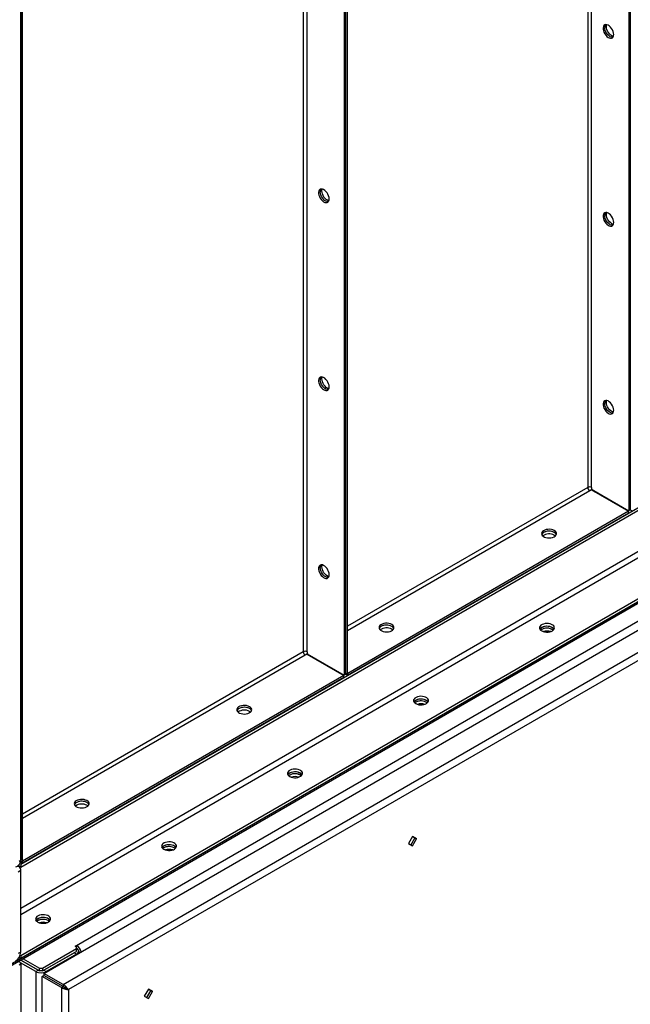
# Model space of a CAD drawing. Units: millimetres. Extents: x -3632 to 6735, y -4577 to 7947.
# Drawn here: x 3785 to 4317, y 5229 to 6085 of the extents above; entities that cross this region are included whole.
import ezdxf

# ---------------------------------------------------------------- set-up
doc = ezdxf.new("R2010")
doc.units = ezdxf.units.MM

msp = doc.modelspace()

# ---------------------------------------------------------------- linework, layer by layer
at = {"color": 7, "linetype": 'Continuous', "lineweight": 25}
for p, q in [((4315.15, 6943.8), (4315.15, 5658.37)), ((4316.56, 6944.62), (4316.56, 5659.18)), ((4279.51, 6923.23), (4279.51, 5678.65)), ((4282.9, 5678.65), (4282.9, 6925.19)), ((4067.66, 6800.93), (4067.66, 5515.5)), ((4069.07, 5516.31), (4069.07, 6801.75)), ((4070.49, 5517.13), (4070.49, 6802.57)), ((4032.02, 6780.36), (4032.02, 5535.78)), ((4035.42, 5535.78), (4035.42, 6782.32)), ((3786.23, 5353.03), (3786.23, 6638.47)), ((3786.23, 6638.47), (3786.23, 5354.7)), ((3787.65, 5353.85), (3787.65, 6639.28)), ((3786.23, 5351.11), (4846.89, 5963.41)), ((3786.23, 5348.66), (4846.89, 5960.97)), ((3786.23, 5313.05), (4813.66, 5906.17)), ((3750.88, 5249.04), (4882.25, 5902.17)), ((3750.88, 5247.41), (4882.25, 5900.54)), ((3786.23, 5307.5), (4816.06, 5902.01)), ((3786.23, 5271.9), (4846.89, 5884.21)), ((3786.23, 5269.45), (4846.89, 5881.76)), ((3806.43, 5256.22), (4846.49, 5856.63)), ((3823.12, 5246.58), (4863.18, 5846.99)), ((3834.74, 5280.64), (4824.69, 5852.12)), ((4864.64, 5840.65), (3827.88, 5242.14)), ((4279.51, 5678.65), (4070.49, 5557.99)), ((4281.21, 5675.71), (4070.49, 5554.07)), ((4282.65, 5676.55), (4281.21, 5675.71)), ((4282.65, 5676.55), (4314.9, 5657.93)), ((4282.9, 5678.65), (4282.9, 5676.98)), ((4282.9, 5676.98), (4315.15, 5658.37)), ((4284.11, 5676.29), (4283.61, 5676)), ((4285.48, 5674.92), (4285.98, 5675.2)), ((4314.9, 5657.93), (4070.74, 5516.98)), ((4314.9, 5656.3), (4314.9, 5657.93)), ((4316.56, 5659.18), (4315.15, 5658.37)), ((4316.56, 5659.18), (4318.23, 5658.22)), ((4314.9, 5656.3), (4070.74, 5515.35)), ((4250.45, 5637.06), (4251.31, 5636.44)), ((4109.03, 5555.41), (4109.88, 5554.8)), ((4239.49, 5555.2), (4238.63, 5554.59)), ((4032.02, 5535.78), (3787.65, 5394.71)), ((4033.72, 5532.84), (3787.65, 5390.79)), ((4035.17, 5533.68), (4033.72, 5532.84)), ((4035.17, 5533.68), (4067.41, 5515.06)), ((4035.42, 5535.78), (4035.42, 5534.11)), ((4035.42, 5534.11), (4067.66, 5515.5)), ((4036.62, 5533.41), (4036.12, 5533.13)), ((4037.99, 5532.04), (4038.49, 5532.33)), ((4067.41, 5515.06), (3787.9, 5353.7)), ((4067.41, 5513.43), (3787.9, 5352.07)), ((4067.41, 5513.43), (4067.41, 5515.06)), ((4069.07, 5516.31), (4067.66, 5515.5)), ((4069.07, 5516.31), (4070.49, 5517.13)), ((4069.07, 5516.31), (4070.74, 5515.35)), ((4070.49, 5517.13), (4070.74, 5516.98)), ((4070.74, 5515.35), (4070.74, 5516.98)), ((4129.89, 5491.93), (4129.03, 5491.31)), ((3985.28, 5483.98), (3986.14, 5483.37)), ((4020.28, 5428.65), (4019.43, 5428.04)), ((3843.86, 5402.34), (3844.72, 5401.73)), ((4127.06, 5375.13), (4123.56, 5369.07)), ((4130.56, 5373.11), (4127.06, 5375.13)), ((4129.14, 5373.93), (4127.06, 5375.13)), ((4123.56, 5369.07), (4127.06, 5367.05)), ((4125.64, 5367.86), (4129.14, 5373.93)), ((4127.06, 5367.05), (4130.56, 5373.11)), ((4129.14, 5373.93), (4130.56, 5373.11)), ((3910.68, 5365.38), (3909.82, 5364.77)), ((3786.23, 5348.66), (3783.99, 5349.96)), ((3784.82, 5353.89), (3786.23, 5354.7)), ((3786.23, 5351.11), (3785.32, 5351.63)), ((3785.99, 5353.17), (3786.23, 5353.03)), ((3785.99, 5353.17), (3787.9, 5352.07)), ((3786.23, 5353.03), (3787.65, 5353.85)), ((3786.23, 5351.11), (3786.23, 5348.66)), ((3787.65, 5353.85), (3787.9, 5353.7)), ((3787.9, 5352.07), (3787.9, 5353.7)), ((3784.11, 5344.66), (3786.23, 5345.88)), ((3786.23, 5274.68), (3786.23, 5345.88)), ((3801.08, 5302.11), (3800.22, 5301.5)), ((3833.68, 5280.03), (3834.74, 5280.64)), ((3834.67, 5279.46), (3833.68, 5280.03)), ((3834.74, 5278.19), (3834.74, 5280.64)), ((3786.23, 5274.68), (3784.11, 5273.46)), ((3785.79, 5272.16), (3786.23, 5271.9)), ((3786.23, 5271.9), (3786.23, 5269.45)), ((3805.32, 5260.88), (3834.67, 5277.82)), ((3805.32, 5258.43), (3834.67, 5275.37)), ((3832.62, 5274.19), (3806.31, 5259)), ((3834.74, 5272.96), (3808.43, 5257.78)), ((3834.74, 5272.96), (3832.62, 5274.19)), ((3834.67, 5277.82), (3834.67, 5279.46)), ((3834.67, 5278.15), (3834.74, 5278.19)), ((3834.67, 5275.37), (3834.67, 5277.82)), ((3834.74, 5272.96), (3834.74, 5272.56)), ((3836.61, 5273.64), (3836.61, 5275.58)), ((3837.14, 5273.94), (3837.14, 5274.03)), ((3837.21, 5273.99), (3837.14, 5274.03)), ((3786.23, 5264.23), (3784.82, 5263.41)), ((3784.91, 5270.22), (3786.23, 5269.45)), ((3799.38, 5257.78), (3785.97, 5265.52)), ((3786.23, 5267.82), (3802.5, 5258.43)), ((3801.51, 5259), (3786.23, 5267.82)), ((3786.23, 5264.23), (3786.23, 4928.47)), ((3788.35, 5269.05), (3802.5, 5260.88)), ((3799.38, 5257.78), (3801.51, 5259)), ((3799.38, 5257.78), (3799.38, 4233.84)), ((3802.5, 5260.88), (3805.32, 5260.88)), ((3802.5, 5258.43), (3802.5, 5260.88)), ((3805.32, 5258.43), (3802.5, 5258.43)), ((3804.97, 5253.68), (3806.38, 5254.5)), ((3805.32, 5260.88), (3805.32, 5258.43)), ((3806.31, 5259), (3808.43, 5257.78)), ((3823.07, 5244.86), (3806.38, 5254.5)), ((3823.12, 5246.58), (3806.43, 5256.22)), ((3806.43, 5256.22), (3806.43, 5254.58)), ((3823.12, 5244.95), (3806.43, 5254.58)), ((3808.43, 5257.78), (3808.43, 5257.37)), ((3804.97, 4231.49), (3804.97, 5253.68)), ((3821.66, 5244.05), (3804.97, 5253.68)), ((3808.43, 5253.43), (3808.43, 5253.31)), ((3823.12, 5246.58), (3823.12, 5244.95)), ((3821.66, 5244.05), (3823.07, 5244.86)), ((3821.66, 5244.05), (3821.66, 5147.34)), ((3826.47, 5242.96), (3827.88, 5242.14)), ((3827.88, 5242.14), (3827.88, 5152.07)), ((3897.25, 5242.46), (3893.75, 5236.4)), ((3895.83, 5235.2), (3899.33, 5241.26)), ((3900.75, 5240.44), (3897.25, 5242.46)), ((3899.33, 5241.26), (3897.25, 5242.46)), ((3897.25, 5234.38), (3900.75, 5240.44)), ((3899.33, 5241.26), (3900.75, 5240.44)), ((3893.75, 5236.4), (3897.25, 5234.38))]:
    msp.add_line(p, q, dxfattribs=at)
at = {"color": 7, "linetype": 'Continuous', "lineweight": 25, "flags": 128}
for points in [[(4302.07, 6072.27), (4301.94, 6073.56), (4301.58, 6074.93), (4300.99, 6076.3), (4300.21, 6077.59), (4299.29, 6078.74), (4298.27, 6079.69), (4297.2, 6080.37), (4296.15, 6080.77), (4295.17, 6080.84), (4294.32, 6080.6), (4293.63, 6080.05), (4293.15, 6079.23), (4292.9, 6078.17), (4292.9, 6076.94), (4293.15, 6075.6), (4293.63, 6074.22), (4294.32, 6072.88), (4295.17, 6071.65), (4296.15, 6070.6), (4297.2, 6069.78), (4298.27, 6069.23), (4299.29, 6069), (4300.21, 6069.08), (4300.99, 6069.48), (4301.58, 6070.17), (4301.94, 6071.12), (4302.07, 6072.27)], [(4301.35, 6069.83), (4301.18, 6069.81), (4300.2, 6069.89), (4299.15, 6070.28), (4298.09, 6070.97), (4297.06, 6071.91), (4296.14, 6073.06), (4295.36, 6074.36), (4294.78, 6075.73), (4294.41, 6077.1), (4294.29, 6078.39)], [(4301.35, 6069.83), (4301.18, 6069.81), (4300.2, 6069.89), (4299.15, 6070.28), (4298.09, 6070.97), (4297.06, 6071.91), (4296.14, 6073.06), (4295.36, 6074.36), (4294.78, 6075.73), (4294.41, 6077.1), (4294.29, 6078.39)], [(4295.7, 6079.21), (4295.83, 6080.36), (4295.96, 6080.81)], [(4301.81, 6070.67), (4301.62, 6070.71), (4300.57, 6071.1), (4299.5, 6071.79), (4298.48, 6072.73), (4297.55, 6073.88), (4296.78, 6075.17), (4296.19, 6076.54), (4295.83, 6077.91), (4295.7, 6079.21)], [(4054.58, 5929.4), (4054.45, 5930.69), (4054.09, 5932.06), (4053.5, 5933.43), (4052.73, 5934.72), (4051.8, 5935.87), (4050.78, 5936.82), (4049.72, 5937.5), (4048.66, 5937.9), (4047.68, 5937.97), (4046.83, 5937.73), (4046.14, 5937.18), (4045.66, 5936.36), (4045.42, 5935.3), (4045.42, 5934.07), (4045.66, 5932.73), (4046.14, 5931.35), (4046.83, 5930.01), (4047.68, 5928.78), (4048.66, 5927.73), (4049.72, 5926.91), (4050.78, 5926.36), (4051.8, 5926.13), (4052.73, 5926.21), (4053.5, 5926.61), (4054.09, 5927.3), (4054.45, 5928.24), (4054.58, 5929.4)], [(4053.86, 5926.96), (4053.69, 5926.94), (4052.71, 5927.02), (4051.66, 5927.41), (4050.6, 5928.1), (4049.58, 5929.04), (4048.65, 5930.19), (4047.88, 5931.49), (4047.29, 5932.86), (4046.92, 5934.22), (4046.8, 5935.52)], [(4053.86, 5926.96), (4053.69, 5926.94), (4052.71, 5927.02), (4051.66, 5927.41), (4050.6, 5928.1), (4049.58, 5929.04), (4048.65, 5930.19), (4047.88, 5931.49), (4047.29, 5932.86), (4046.92, 5934.22), (4046.8, 5935.52)], [(4048.21, 5936.34), (4048.34, 5937.49), (4048.47, 5937.93)], [(4054.32, 5927.8), (4054.13, 5927.84), (4053.08, 5928.23), (4052.01, 5928.92), (4050.99, 5929.86), (4050.07, 5931.01), (4049.29, 5932.3), (4048.7, 5933.67), (4048.34, 5935.04), (4048.21, 5936.34)], [(4302.07, 5908.96), (4301.94, 5910.26), (4301.58, 5911.62), (4300.99, 5912.99), (4300.21, 5914.29), (4299.29, 5915.44), (4298.27, 5916.38), (4297.2, 5917.07), (4296.15, 5917.46), (4295.17, 5917.54), (4294.32, 5917.29), (4293.63, 5916.75), (4293.15, 5915.92), (4292.9, 5914.86), (4292.9, 5913.63), (4293.15, 5912.29), (4293.63, 5910.91), (4294.32, 5909.57), (4295.17, 5908.34), (4296.15, 5907.29), (4297.2, 5906.47), (4298.27, 5905.93), (4299.29, 5905.69), (4300.21, 5905.77), (4300.99, 5906.17), (4301.58, 5906.86), (4301.94, 5907.81), (4302.07, 5908.96)], [(4301.35, 5906.53), (4301.18, 5906.51), (4300.2, 5906.58), (4299.15, 5906.98), (4298.09, 5907.66), (4297.06, 5908.61), (4296.14, 5909.76), (4295.36, 5911.05), (4294.78, 5912.42), (4294.41, 5913.79), (4294.29, 5915.08)], [(4301.35, 5906.53), (4301.18, 5906.51), (4300.2, 5906.58), (4299.15, 5906.98), (4298.09, 5907.66), (4297.06, 5908.61), (4296.14, 5909.76), (4295.36, 5911.05), (4294.78, 5912.42), (4294.41, 5913.79), (4294.29, 5915.08)], [(4295.7, 5915.9), (4295.83, 5917.05), (4295.96, 5917.5)], [(4301.81, 5907.36), (4301.62, 5907.4), (4300.57, 5907.79), (4299.5, 5908.48), (4298.48, 5909.42), (4297.55, 5910.57), (4296.78, 5911.87), (4296.19, 5913.23), (4295.83, 5914.6), (4295.7, 5915.9)], [(4054.58, 5766.09), (4054.45, 5767.38), (4054.09, 5768.75), (4053.5, 5770.12), (4052.73, 5771.41), (4051.8, 5772.56), (4050.78, 5773.51), (4049.72, 5774.19), (4048.66, 5774.59), (4047.68, 5774.66), (4046.83, 5774.42), (4046.14, 5773.87), (4045.66, 5773.05), (4045.42, 5771.99), (4045.42, 5770.76), (4045.66, 5769.42), (4046.14, 5768.04), (4046.83, 5766.7), (4047.68, 5765.47), (4048.66, 5764.42), (4049.72, 5763.6), (4050.78, 5763.05), (4051.8, 5762.82), (4052.73, 5762.9), (4053.5, 5763.3), (4054.09, 5763.99), (4054.45, 5764.94), (4054.58, 5766.09)], [(4053.86, 5763.66), (4053.69, 5763.63), (4052.71, 5763.71), (4051.66, 5764.11), (4050.6, 5764.79), (4049.58, 5765.74), (4048.65, 5766.89), (4047.88, 5768.18), (4047.29, 5769.55), (4046.92, 5770.92), (4046.8, 5772.21)], [(4053.86, 5763.66), (4053.69, 5763.63), (4052.71, 5763.71), (4051.66, 5764.11), (4050.6, 5764.79), (4049.58, 5765.74), (4048.65, 5766.89), (4047.88, 5768.18), (4047.29, 5769.55), (4046.92, 5770.92), (4046.8, 5772.21)], [(4048.21, 5773.03), (4048.34, 5774.18), (4048.47, 5774.63)], [(4054.32, 5764.49), (4054.13, 5764.53), (4053.08, 5764.92), (4052.01, 5765.61), (4050.99, 5766.55), (4050.07, 5767.7), (4049.29, 5769), (4048.7, 5770.36), (4048.34, 5771.73), (4048.21, 5773.03)], [(4302.07, 5745.65), (4301.94, 5746.95), (4301.58, 5748.32), (4300.99, 5749.68), (4300.21, 5750.98), (4299.29, 5752.13), (4298.27, 5753.07), (4297.2, 5753.76), (4296.15, 5754.15), (4295.17, 5754.23), (4294.32, 5753.99), (4293.63, 5753.44), (4293.15, 5752.61), (4292.9, 5751.56), (4292.9, 5750.32), (4293.15, 5748.98), (4293.63, 5747.6), (4294.32, 5746.26), (4295.17, 5745.03), (4296.15, 5743.98), (4297.2, 5743.16), (4298.27, 5742.62), (4299.29, 5742.38), (4300.21, 5742.46), (4300.99, 5742.86), (4301.58, 5743.55), (4301.94, 5744.5), (4302.07, 5745.65)], [(4301.35, 5743.22), (4301.18, 5743.2), (4300.2, 5743.28), (4299.15, 5743.67), (4298.09, 5744.35), (4297.06, 5745.3), (4296.14, 5746.45), (4295.36, 5747.74), (4294.78, 5749.11), (4294.41, 5750.48), (4294.29, 5751.77)], [(4301.35, 5743.22), (4301.18, 5743.2), (4300.2, 5743.28), (4299.15, 5743.67), (4298.09, 5744.35), (4297.06, 5745.3), (4296.14, 5746.45), (4295.36, 5747.74), (4294.78, 5749.11), (4294.41, 5750.48), (4294.29, 5751.77)], [(4295.7, 5752.59), (4295.83, 5753.74), (4295.96, 5754.19)], [(4301.81, 5744.05), (4301.62, 5744.09), (4300.57, 5744.48), (4299.5, 5745.17), (4298.48, 5746.11), (4297.55, 5747.26), (4296.78, 5748.56), (4296.19, 5749.93), (4295.83, 5751.3), (4295.7, 5752.59)], [(4250.45, 5641.14), (4249.26, 5641.68), (4247.9, 5642.05), (4246.42, 5642.22), (4244.91, 5642.2), (4243.45, 5641.97), (4242.12, 5641.56), (4241, 5640.98), (4240.13, 5640.27), (4239.57, 5639.46), (4239.35, 5638.59), (4239.49, 5637.73), (4239.96, 5636.9), (4240.75, 5636.16), (4241.82, 5635.54), (4243.1, 5635.08), (4244.54, 5634.81), (4246.04, 5634.73), (4247.53, 5634.86), (4248.94, 5635.18), (4250.17, 5635.68), (4251.18, 5636.33), (4251.89, 5637.1), (4252.28, 5637.94), (4252.33, 5638.81), (4252.02, 5639.67), (4251.38, 5640.45), (4250.45, 5641.14)], [(4252.2, 5637.67), (4251.74, 5638.44), (4250.95, 5639.18), (4249.88, 5639.8), (4248.6, 5640.25), (4247.17, 5640.53), (4245.66, 5640.6), (4244.17, 5640.48), (4242.77, 5640.15), (4241.53, 5639.65), (4240.53, 5639), (4239.81, 5638.24), (4239.51, 5637.67)], [(4250.45, 5639.51), (4249.26, 5640.05), (4247.9, 5640.41), (4246.42, 5640.59), (4244.91, 5640.56), (4243.45, 5640.34), (4242.12, 5639.93), (4241, 5639.35), (4240.13, 5638.63), (4239.57, 5637.82), (4239.51, 5637.67)], [(4054.58, 5602.78), (4054.45, 5604.08), (4054.09, 5605.44), (4053.5, 5606.81), (4052.73, 5608.11), (4051.8, 5609.26), (4050.78, 5610.2), (4049.72, 5610.89), (4048.66, 5611.28), (4047.68, 5611.36), (4046.83, 5611.11), (4046.14, 5610.57), (4045.66, 5609.74), (4045.42, 5608.68), (4045.42, 5607.45), (4045.66, 5606.11), (4046.14, 5604.73), (4046.83, 5603.39), (4047.68, 5602.16), (4048.66, 5601.11), (4049.72, 5600.29), (4050.78, 5599.75), (4051.8, 5599.51), (4052.73, 5599.59), (4053.5, 5599.99), (4054.09, 5600.68), (4054.45, 5601.63), (4054.58, 5602.78)], [(4053.86, 5600.35), (4053.69, 5600.33), (4052.71, 5600.4), (4051.66, 5600.8), (4050.6, 5601.48), (4049.58, 5602.43), (4048.65, 5603.58), (4047.88, 5604.87), (4047.29, 5606.24), (4046.92, 5607.61), (4046.8, 5608.9)], [(4053.86, 5600.35), (4053.69, 5600.33), (4052.71, 5600.4), (4051.66, 5600.8), (4050.6, 5601.48), (4049.58, 5602.43), (4048.65, 5603.58), (4047.88, 5604.87), (4047.29, 5606.24), (4046.92, 5607.61), (4046.8, 5608.9)], [(4048.21, 5609.72), (4048.34, 5610.87), (4048.47, 5611.32)], [(4054.32, 5601.18), (4054.13, 5601.22), (4053.08, 5601.61), (4052.01, 5602.3), (4050.99, 5603.24), (4050.07, 5604.39), (4049.29, 5605.69), (4048.7, 5607.06), (4048.34, 5608.42), (4048.21, 5609.72)], [(4109.03, 5559.5), (4107.84, 5560.04), (4106.47, 5560.41), (4105, 5560.58), (4103.49, 5560.56), (4102.03, 5560.33), (4100.7, 5559.92), (4099.57, 5559.34), (4098.71, 5558.62), (4098.15, 5557.82), (4097.93, 5556.95), (4098.06, 5556.09), (4098.54, 5555.26), (4099.33, 5554.52), (4100.4, 5553.9), (4101.68, 5553.44), (4103.12, 5553.17), (4104.62, 5553.09), (4106.11, 5553.22), (4107.51, 5553.54), (4108.75, 5554.04), (4109.75, 5554.69), (4110.47, 5555.46), (4110.86, 5556.3), (4110.9, 5557.17), (4110.6, 5558.02), (4109.96, 5558.81), (4109.03, 5559.5)], [(4110.77, 5556.03), (4110.32, 5556.8), (4109.53, 5557.54), (4108.46, 5558.15), (4107.18, 5558.61), (4105.74, 5558.89), (4104.24, 5558.96), (4102.75, 5558.84), (4101.34, 5558.51), (4100.11, 5558.01), (4099.11, 5557.36), (4098.39, 5556.6), (4098.09, 5556.03)], [(4109.03, 5557.86), (4107.84, 5558.4), (4106.47, 5558.77), (4105, 5558.95), (4103.49, 5558.92), (4102.03, 5558.7), (4100.7, 5558.28), (4099.57, 5557.71), (4098.71, 5556.99), (4098.15, 5556.18), (4098.09, 5556.03)], [(4239.49, 5553.97), (4240.67, 5553.43), (4242.04, 5553.06), (4243.52, 5552.89), (4245.03, 5552.91), (4246.48, 5553.14), (4247.81, 5553.55), (4248.94, 5554.13), (4249.8, 5554.85), (4250.36, 5555.66), (4250.58, 5556.52), (4250.45, 5557.39), (4249.97, 5558.21), (4249.18, 5558.95), (4248.11, 5559.57), (4246.83, 5560.03), (4245.4, 5560.3), (4243.89, 5560.38), (4242.4, 5560.25), (4241, 5559.93), (4239.76, 5559.43), (4238.76, 5558.78), (4238.04, 5558.01), (4237.65, 5557.17), (4237.61, 5556.3), (4237.91, 5555.45), (4238.55, 5554.66), (4239.49, 5553.97)], [(4250.23, 5555.4), (4249.97, 5555.76), (4249.18, 5556.5), (4248.11, 5557.12), (4246.83, 5557.58), (4245.4, 5557.85), (4243.89, 5557.93), (4242.4, 5557.8), (4241, 5557.48), (4239.76, 5556.98), (4238.76, 5556.33), (4238.04, 5555.56), (4237.94, 5555.4)], [(4239.49, 5556.83), (4238.55, 5556.15), (4237.94, 5555.4)], [(4249.54, 5554.59), (4249.41, 5554.7), (4248.4, 5555.35), (4247.17, 5555.85), (4245.77, 5556.17), (4244.27, 5556.29), (4242.77, 5556.22), (4241.34, 5555.94), (4240.05, 5555.49), (4238.98, 5554.87), (4238.63, 5554.59)], [(4250.23, 5555.4), (4249.8, 5555.96), (4248.94, 5556.67), (4247.81, 5557.25), (4246.48, 5557.66), (4245.03, 5557.89), (4243.52, 5557.92), (4242.04, 5557.74), (4240.67, 5557.37), (4239.49, 5556.83)], [(4129.89, 5490.7), (4131.07, 5490.16), (4132.44, 5489.79), (4133.92, 5489.62), (4135.42, 5489.64), (4136.88, 5489.87), (4138.21, 5490.28), (4139.34, 5490.86), (4140.2, 5491.57), (4140.76, 5492.38), (4140.98, 5493.25), (4140.85, 5494.11), (4140.37, 5494.94), (4139.58, 5495.68), (4138.51, 5496.3), (4137.23, 5496.76), (4135.8, 5497.03), (4134.29, 5497.11), (4132.8, 5496.98), (4131.4, 5496.66), (4130.16, 5496.16), (4129.16, 5495.51), (4128.44, 5494.74), (4128.05, 5493.9), (4128.01, 5493.03), (4128.31, 5492.17), (4128.95, 5491.39), (4129.89, 5490.7)], [(4140.63, 5492.13), (4140.37, 5492.49), (4139.58, 5493.23), (4138.51, 5493.85), (4137.23, 5494.31), (4135.8, 5494.58), (4134.29, 5494.66), (4132.8, 5494.53), (4131.4, 5494.21), (4130.16, 5493.71), (4129.16, 5493.06), (4128.44, 5492.29), (4128.34, 5492.13)], [(4140.63, 5492.13), (4140.2, 5492.69), (4139.34, 5493.4), (4138.21, 5493.98), (4136.88, 5494.39), (4135.42, 5494.62), (4133.92, 5494.64), (4132.44, 5494.47), (4131.07, 5494.1), (4129.89, 5493.56)], [(3985.28, 5488.06), (3984.1, 5488.6), (3982.73, 5488.97), (3981.25, 5489.15), (3979.74, 5489.12), (3978.29, 5488.9), (3976.96, 5488.48), (3975.83, 5487.9), (3974.96, 5487.19), (3974.41, 5486.38), (3974.19, 5485.52), (3974.32, 5484.65), (3974.8, 5483.82), (3975.59, 5483.08), (3976.65, 5482.46), (3977.94, 5482.01), (3979.37, 5481.73), (3980.88, 5481.66), (3982.37, 5481.78), (3983.77, 5482.11), (3985.01, 5482.61), (3986.01, 5483.26), (3986.73, 5484.02), (3987.12, 5484.86), (3987.16, 5485.74), (3986.86, 5486.59), (3986.22, 5487.38), (3985.28, 5488.06)], [(3987.03, 5484.59), (3986.58, 5485.36), (3985.78, 5486.1), (3984.72, 5486.72), (3983.43, 5487.18), (3982, 5487.45), (3980.5, 5487.53), (3979, 5487.4), (3977.6, 5487.08), (3976.36, 5486.58), (3975.36, 5485.93), (3974.65, 5485.16), (3974.34, 5484.59)], [(3985.28, 5486.43), (3984.1, 5486.97), (3982.73, 5487.34), (3981.25, 5487.51), (3979.74, 5487.49), (3978.29, 5487.26), (3976.96, 5486.85), (3975.83, 5486.27), (3974.96, 5485.56), (3974.41, 5484.75), (3974.34, 5484.59)], [(4129.89, 5493.56), (4128.95, 5492.88), (4128.34, 5492.13)], [(4139.94, 5491.31), (4139.81, 5491.42), (4138.8, 5492.08), (4137.57, 5492.58), (4136.16, 5492.9), (4134.67, 5493.02), (4133.17, 5492.95), (4131.73, 5492.67), (4130.45, 5492.22), (4129.38, 5491.6), (4129.03, 5491.31)], [(4020.28, 5427.43), (4021.47, 5426.89), (4022.84, 5426.52), (4024.31, 5426.35), (4025.82, 5426.37), (4027.28, 5426.6), (4028.61, 5427.01), (4029.74, 5427.59), (4030.6, 5428.3), (4031.16, 5429.11), (4031.38, 5429.97), (4031.25, 5430.84), (4030.77, 5431.67), (4029.98, 5432.41), (4028.91, 5433.03), (4027.63, 5433.48), (4026.19, 5433.76), (4024.69, 5433.83), (4023.2, 5433.71), (4021.8, 5433.39), (4020.56, 5432.89), (4019.56, 5432.24), (4018.84, 5431.47), (4018.45, 5430.63), (4018.4, 5429.76), (4018.71, 5428.9), (4019.35, 5428.11), (4020.28, 5427.43)], [(4031.02, 5428.86), (4030.77, 5429.22), (4029.98, 5429.96), (4028.91, 5430.58), (4027.63, 5431.03), (4026.19, 5431.31), (4024.69, 5431.38), (4023.2, 5431.26), (4021.8, 5430.94), (4020.56, 5430.44), (4019.56, 5429.79), (4018.84, 5429.02), (4018.74, 5428.86)], [(4020.28, 5430.29), (4019.35, 5429.6), (4018.74, 5428.86)], [(4030.33, 5428.04), (4030.2, 5428.15), (4029.2, 5428.8), (4027.97, 5429.3), (4026.56, 5429.63), (4025.07, 5429.75), (4023.57, 5429.68), (4022.13, 5429.4), (4020.85, 5428.94), (4019.78, 5428.33), (4019.43, 5428.04)], [(4031.02, 5428.86), (4030.6, 5429.41), (4029.74, 5430.13), (4028.61, 5430.71), (4027.28, 5431.12), (4025.82, 5431.35), (4024.31, 5431.37), (4022.84, 5431.2), (4021.47, 5430.83), (4020.28, 5430.29)], [(3843.86, 5406.42), (3842.68, 5406.96), (3841.31, 5407.33), (3839.83, 5407.51), (3838.32, 5407.48), (3836.86, 5407.25), (3835.54, 5406.84), (3834.41, 5406.26), (3833.54, 5405.55), (3832.99, 5404.74), (3832.77, 5403.88), (3832.9, 5403.01), (3833.37, 5402.18), (3834.17, 5401.44), (3835.23, 5400.82), (3836.52, 5400.37), (3837.95, 5400.09), (3839.45, 5400.02), (3840.95, 5400.14), (3842.35, 5400.46), (3843.59, 5400.96), (3844.59, 5401.62), (3845.31, 5402.38), (3845.7, 5403.22), (3845.74, 5404.09), (3845.43, 5404.95), (3844.8, 5405.74), (3843.86, 5406.42)], [(3845.61, 5402.95), (3845.16, 5403.72), (3844.36, 5404.46), (3843.3, 5405.08), (3842.01, 5405.54), (3840.58, 5405.81), (3839.08, 5405.89), (3837.58, 5405.76), (3836.18, 5405.44), (3834.94, 5404.94), (3833.94, 5404.29), (3833.22, 5403.52), (3832.92, 5402.95)], [(3843.86, 5404.79), (3842.68, 5405.33), (3841.31, 5405.7), (3839.83, 5405.87), (3838.32, 5405.85), (3836.86, 5405.62), (3835.54, 5405.21), (3834.41, 5404.63), (3833.54, 5403.92), (3832.99, 5403.11), (3832.92, 5402.95)], [(3910.68, 5364.16), (3911.87, 5363.62), (3913.23, 5363.25), (3914.71, 5363.07), (3916.22, 5363.1), (3917.68, 5363.32), (3919.01, 5363.74), (3920.13, 5364.32), (3921, 5365.03), (3921.56, 5365.84), (3921.78, 5366.7), (3921.64, 5367.57), (3921.17, 5368.4), (3920.38, 5369.14), (3919.31, 5369.76), (3918.03, 5370.21), (3916.59, 5370.49), (3915.09, 5370.56), (3913.6, 5370.44), (3912.19, 5370.11), (3910.96, 5369.61), (3909.95, 5368.96), (3909.24, 5368.2), (3908.85, 5367.36), (3908.8, 5366.48), (3909.11, 5365.63), (3909.75, 5364.84), (3910.68, 5364.16)], [(3921.42, 5365.59), (3921.17, 5365.95), (3920.38, 5366.69), (3919.31, 5367.31), (3918.03, 5367.76), (3916.59, 5368.04), (3915.09, 5368.11), (3913.6, 5367.99), (3912.19, 5367.67), (3910.96, 5367.17), (3909.95, 5366.51), (3909.24, 5365.75), (3909.13, 5365.59)], [(3910.68, 5367.02), (3909.75, 5366.33), (3909.13, 5365.59)], [(3920.73, 5364.77), (3920.6, 5364.88), (3919.6, 5365.53), (3918.36, 5366.03), (3916.96, 5366.35), (3915.47, 5366.48), (3913.96, 5366.4), (3912.53, 5366.13), (3911.25, 5365.67), (3910.18, 5365.06), (3909.82, 5364.77)], [(3921.42, 5365.59), (3921, 5366.14), (3920.13, 5366.86), (3919.01, 5367.44), (3917.68, 5367.85), (3916.22, 5368.07), (3914.71, 5368.1), (3913.23, 5367.92), (3911.87, 5367.56), (3910.68, 5367.02)], [(3801.08, 5300.89), (3802.26, 5300.35), (3803.63, 5299.98), (3805.11, 5299.8), (3806.62, 5299.83), (3808.08, 5300.05), (3809.41, 5300.47), (3810.53, 5301.05), (3811.4, 5301.76), (3811.96, 5302.57), (3812.17, 5303.43), (3812.04, 5304.3), (3811.57, 5305.13), (3810.78, 5305.87), (3809.71, 5306.48), (3808.42, 5306.94), (3806.99, 5307.22), (3805.49, 5307.29), (3803.99, 5307.16), (3802.59, 5306.84), (3801.36, 5306.34), (3800.35, 5305.69), (3799.64, 5304.93), (3799.25, 5304.08), (3799.2, 5303.21), (3799.51, 5302.36), (3800.14, 5301.57), (3801.08, 5300.89)], [(3811.82, 5302.32), (3811.57, 5302.68), (3810.78, 5303.42), (3809.71, 5304.03), (3808.42, 5304.49), (3806.99, 5304.77), (3805.49, 5304.84), (3803.99, 5304.72), (3802.59, 5304.39), (3801.36, 5303.89), (3800.35, 5303.24), (3799.64, 5302.48), (3799.53, 5302.32)], [(3801.08, 5303.74), (3800.14, 5303.06), (3799.53, 5302.32)], [(3811.13, 5301.5), (3811, 5301.61), (3810, 5302.26), (3808.76, 5302.76), (3807.36, 5303.08), (3805.87, 5303.21), (3804.36, 5303.13), (3802.93, 5302.86), (3801.65, 5302.4), (3800.58, 5301.78), (3800.22, 5301.5)], [(3811.82, 5302.32), (3811.4, 5302.87), (3810.53, 5303.59), (3809.41, 5304.16), (3808.08, 5304.58), (3806.62, 5304.8), (3805.11, 5304.83), (3803.63, 5304.65), (3802.26, 5304.28), (3801.08, 5303.74)], [(3804.11, 5258.43), (3803.91, 5258.43), (3803.71, 5258.43)]]:
    msp.add_lwpolyline(points, dxfattribs=at)
at = {"color": 7, "linetype": 'Continuous', "lineweight": 25}
for centre, radius, start, end in [((4298, 6078.62), 3.72, 143.63436, 183.51454), ((4298, 6078.62), 3.72, 143.63788, 183.5142), ((4050.51, 5935.75), 3.72, 143.63722, 183.51427), ((4050.51, 5935.75), 3.72, 143.63773, 183.51422), ((4298, 5915.31), 3.72, 143.53701, 183.52369), ((4298, 5915.31), 3.72, 143.63771, 183.51422), ((4050.51, 5772.44), 3.72, 143.63542, 183.51444), ((4050.51, 5772.44), 3.72, 143.63585, 183.5144), ((4298, 5752), 3.72, 143.63755, 183.51424), ((4298, 5752), 3.72, 143.63671, 183.51431), ((4281.21, 5675.38), 3.69, 62.60967, 117.39033), ((4283.19, 5678.82), 3.69, 182.60548, 237.39452), ((4248.79, 5636.18), 3.72, 23.64627, 63.51747), ((4245.91, 5628.69), 9.51, 61.52778, 125.44131), ((4050.51, 5609.13), 3.72, 143.63635, 183.51435), ((4104.49, 5547.05), 9.51, 61.52778, 125.44131), ((4107.37, 5554.54), 3.72, 23.6464, 63.51746), ((4244.02, 5546.84), 9.51, 54.55869, 118.47222), ((4244.08, 5543.23), 10.62, 72.46985, 107.53015), ((4033.72, 5532.51), 3.69, 62.60967, 117.39033), ((4035.71, 5535.95), 3.69, 182.60548, 237.39452), ((3983.62, 5483.1), 3.72, 23.64643, 63.51746), ((4134.42, 5483.56), 9.51, 54.55869, 118.47222), ((4134.48, 5479.96), 10.62, 72.46985, 107.53015), ((3980.75, 5475.62), 9.51, 61.52778, 125.44131), ((4024.82, 5420.29), 9.51, 54.55869, 118.47222), ((4024.88, 5416.69), 10.62, 72.46985, 107.53015), ((3839.33, 5393.98), 9.51, 61.52778, 125.44131), ((3842.2, 5401.46), 3.72, 23.64642, 63.51746), ((3915.22, 5357.02), 9.51, 54.55869, 118.47222), ((3915.28, 5353.42), 10.62, 72.46985, 107.53015), ((3783.47, 5346.33), 2.79, 350.78596, 129.20329), ((3779.48, 5355.01), 6.76, 302.60548, 357.39452), ((3805.62, 5293.75), 9.51, 54.55869, 118.47222), ((3805.68, 5290.14), 10.62, 72.46985, 107.53015), ((3829.39, 5272.3), 9.91, 15.65411, 57.30295), ((3776.41, 5275.13), 9.84, 302.60548, 357.39452), ((3833.75, 5275.58), 2.79, 290.78342, 69.21658), ((3832.27, 5273.86), 4.88, 1.92049, 30.17304), ((3784.33, 5264.54), 1.92, 350.78596, 129.20329), ((3803.91, 5266.51), 9.84, 242.60967, 297.39033)]:
    msp.add_arc(centre, radius, start, end, dxfattribs=at)
for points, knots in [([(3827.88, 5242.14), (3827.63, 5242.51), (3827.12, 5243.23), (3825.89, 5244.44), (3824.65, 5245.61), (3823.72, 5246.28), (3823.23, 5246.53), (3823.12, 5246.58)], [0, 0, 0, 0, 0.257795, 0.513903, 0.742964, 0.940946, 1, 1, 1, 1]), ([(3821.66, 5244.05), (3821.94, 5243.87), (3822.49, 5243.55), (3823.44, 5243.17), (3824.33, 5242.89), (3825.33, 5242.61), (3826.6, 5242.26), (3827.4, 5242.19), (3827.88, 5242.14)], [0, 0, 0, 0, 0.1537255, 0.2937283, 0.4206226, 0.535244, 0.7217583, 1, 1, 1, 1]), ([(3823.07, 5244.86), (3823.23, 5244.76), (3823.53, 5244.55), (3824.05, 5244.28), (3824.54, 5244.04), (3825.09, 5243.75), (3825.78, 5243.34), (3826.21, 5243.1), (3826.47, 5242.96)], [0, 0, 0, 0, 0.1381432, 0.2663812, 0.3863978, 0.5002508, 0.6971615, 1, 1, 1, 1]), ([(3826.47, 5242.96), (3826.18, 5243.14), (3825.71, 5243.42), (3824.84, 5243.9), (3824.13, 5244.39), (3823.56, 5244.75), (3823.23, 5244.9), (3823.12, 5244.95)], [0, 0, 0, 0, 0.341995, 0.556169, 0.734017, 0.91199, 1, 1, 1, 1])]:
    msp.add_open_spline(points, degree=3, knots=knots, dxfattribs=at)

doc.saveas('drawing.dxf')
